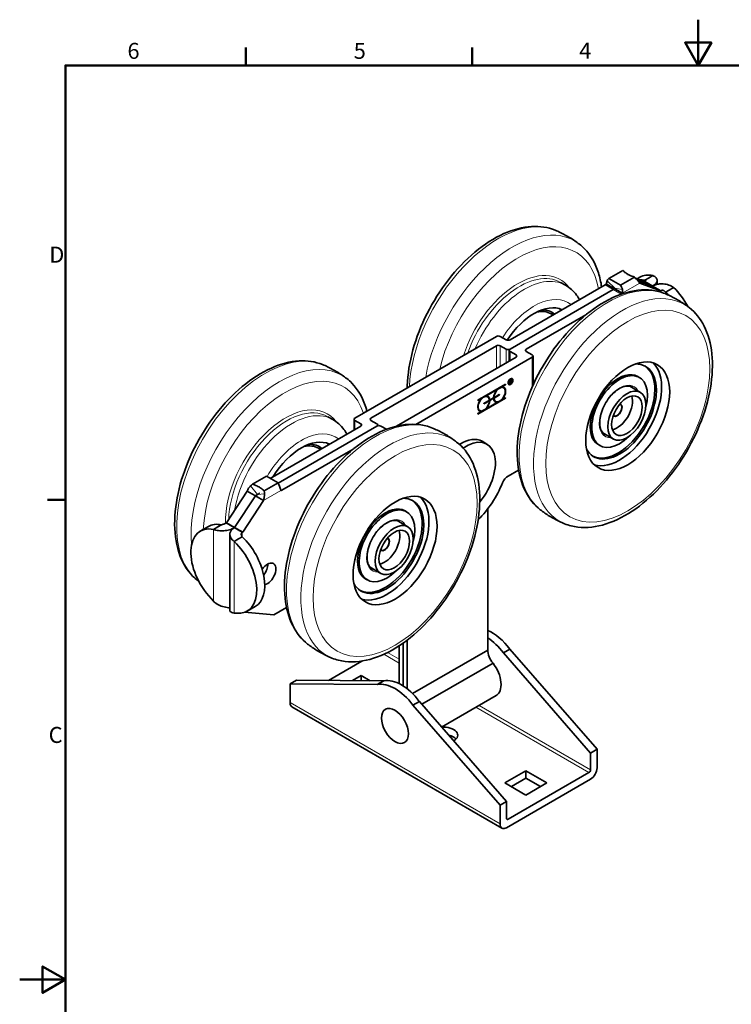
# Model space of a CAD drawing. Units: millimetres. Extents: x 0 to 297, y 0 to 420.
# Drawn here: x 0 to 156, y 205 to 420 of the extents above; entities that cross this region are included whole.
import ezdxf

# ---------------------------------------------------------------- set-up
doc = ezdxf.new("R2010")
doc.units = ezdxf.units.MM
for name, color, linetype, lineweight in [('Arêtes tangentes visibles(ISO)', 7, 'Continuous', 18), ('Arêtes visibles(ISO)', 7, 'Continuous', 35), ('Cadre_0', 7, 'Continuous', 50), ('Cadre_2', 7, 'Continuous', 50)]:
    doc.layers.add(name, color=color, linetype=linetype, lineweight=lineweight)
doc.styles.add('Cadre_1', font='arial.ttf')

# ---------------------------------------------------------------- blocks, each defined once
blk = doc.blocks.new('Cadres Cadre par défaut')
at = {"layer": 'Cadre_0'}
for p, q in [((49.5, 410), (49.5, 413.9)), ((99, 410), (99, 413.9)), ((10, 315), (6.1, 315))]:
    blk.add_line(p, q, dxfattribs=at)
at = {"layer": 'Cadre_0', "flags": 128}
for points in [[(148.5, 420), (148.5, 410), (145.61, 415), (151.39, 415), (148.5, 410)], [(10, 10), (10, 410), (287, 410), (287, 10), (10, 10)], [(0, 210), (10, 210), (5, 212.89), (5, 207.11), (10, 210)]]:
    blk.add_lwpolyline(points, dxfattribs=at)
at = {"layer": 'Cadre_2', "char_height": 3.5, "attachment_point": 7, "style": 'Cadre_1'}
for s, insert in [('6', (23.58, 410.34)), ('5', (73.1, 410.34)), ('4', (122.46, 410.4)), ('D', (6.48, 365.75)), ('C', (6.34, 260.69))]:
    blk.add_mtext(s, dxfattribs=dict(at, insert=insert))

msp = doc.modelspace()

# ---------------------------------------------------------------- linework, layer by layer
at = {"layer": 'Arêtes tangentes visibles(ISO)'}
for p, q in [((129.877, 360.949), (128.11, 361.97)), ((130.231, 361.252), (128.567, 362.902)), ((131.877, 360.159), (135.706, 362.37)), ((136.819, 362.988), (136.819, 362.792)), ((136.819, 362.792), (138.587, 361.771)), ((131.617, 359.945), (129.879, 360.948)), ((130.108, 361.18), (130.232, 361.252)), ((130.232, 361.251), (131.896, 360.98)), ((138.587, 361.771), (138.587, 361.769)), ((138.588, 361.77), (140.356, 360.75)), ((140.356, 360.75), (140.356, 360.379)), ((141.346, 360.018), (141.346, 360.375)), ((104.316, 343.699), (104.316, 348.681)), ((105.164, 348.681), (105.164, 344.189)), ((106.472, 344.944), (106.472, 347.926)), ((107.321, 347.926), (107.321, 347.924)), ((107.322, 347.435), (107.322, 345.435)), ((110.858, 347.925), (110.858, 347.435)), ((108.63, 346.19), (108.63, 346.68)), ((112.166, 339.663), (112.166, 346.19)), ((107.404, 341.196), (107.362, 341.22)), ((73.344, 330.351), (73.344, 332.351)), ((76.88, 332.351), (76.88, 332.841)), ((74.652, 331.596), (74.652, 331.106)), ((78.188, 331.106), (78.188, 331.104)), ((52.063, 316.121), (50.528, 318.02)), ((57.17, 317.027), (53.341, 314.816)), ((57.4, 317.061), (57.075, 317.249)), ((52.283, 316.248), (51.572, 315.838)), ((52.064, 316.121), (53.599, 316.247)), ((42.397, 292.765), (42.397, 308.474)), ((45.154, 309.869), (46.922, 308.849)), ((46.922, 308.849), (46.922, 308.847)), ((46.924, 308.848), (48.691, 307.827)), ((46.924, 305.86), (46.924, 290.151)), ((48.691, 307.827), (48.691, 306.881)), ((79.724, 281.189), (83.054, 279.266)), ((83.054, 280.082), (80.495, 281.56)), ((105.13, 244.067), (59.168, 270.603)), ((99.823, 269.584), (124.576, 255.294)), ((124.929, 255.906), (100.53, 269.993)), ((106.898, 245.087), (106.544, 245.291))]:
    msp.add_line(p, q, dxfattribs=at)
for centre, major_axis, start_param, end_param in [((104.619, 349.69), (13.688, 23.708), 0.0791395, 2.3021146), ((107.762, 347.875), (13.688, 23.708), 6.2040458, 8.4212534), ((109.019, 347.149), (12.694, 21.987), 5.6820605, 8.3311575), ((109.019, 347.149), (9.25, 16.021), 6.0366475, 8.2099809), ((109.373, 346.945), (9, 15.588), 0, 1.8830735), ((110.433, 346.333), (9, 15.588), 0, 1.786945), ((128.661, 335.809), (-13.688, -23.708), 3.2207322, 6.2040458), ((131.804, 333.995), (-13.688, -23.708), 3.0624531, 6.3623248), ((112.555, 345.108), (7.5, 12.99), 6.1968056, 7.7761212), ((53.708, 320.296), (13.688, 23.708), 0.0791395, 3.0624531), ((56.85, 318.481), (13.688, 23.708), 6.2040458, 8.7406266), ((58.108, 317.756), (12.694, 21.987), 5.8060094, 8.5864124), ((131.293, 334.29), (3.15, 5.456), 5.9249241, 9.7830392), ((131.081, 334.412), (3, 5.196), 6.1003566, 6.2831853), ((58.108, 317.756), (9.25, 16.021), 6.0366475, 8.6662474), ((58.461, 317.551), (9, 15.588), 0, 2.3261672), ((59.522, 316.939), (9, 15.588), 0, 2.1570316), ((77.749, 306.415), (-13.688, -23.708), 3.2207322, 6.2040458), ((61.643, 315.714), (7.5, 12.99), 6.1968056, 7.8539816), ((80.892, 304.601), (-13.688, -23.708), 3.0624531, 6.3623248), ((131.081, 334.412), (-3, -5.196), 0, 0.1828287), ((80.381, 304.896), (3.15, 5.456), 5.9249241, 9.7830392), ((80.169, 305.018), (3, 5.196), 6.1003566, 6.2831853), ((80.169, 305.018), (-3, -5.196), 0, 0.1828287)]:
    msp.add_ellipse(centre, major_axis=major_axis, ratio=0.5773503, start_param=start_param, end_param=end_param, dxfattribs=at)
for centre, major_axis in [((133.061, 333.269), (-12.694, -21.987)), ((82.149, 303.875), (12.694, 21.987))]:
    msp.add_ellipse(centre, major_axis=major_axis, ratio=0.5773503, dxfattribs=at)
at = {"layer": 'Arêtes visibles(ISO)'}
for p, q in [((131.989, 365.153), (128.954, 363.401)), ((128.11, 361.97), (107.321, 349.967)), ((118.373, 362.534), (119.433, 361.921)), ((128.34, 362.201), (129.33, 361.629)), ((128.954, 363.401), (131.509, 361.926)), ((131.509, 361.926), (134.544, 363.678)), ((136.697, 362.722), (134.775, 363.439)), ((135.708, 363.656), (135.114, 363.313)), ((138.465, 361.702), (135.329, 362.872)), ((138.466, 361.701), (135.329, 362.871)), ((140.234, 360.68), (135.706, 362.37)), ((138.465, 361.702), (136.697, 362.722)), ((137.597, 363.437), (136.819, 362.988)), ((138.587, 364.009), (137.597, 363.437)), ((139.524, 362.119), (139.524, 362.975)), ((129.877, 360.949), (107.321, 347.926)), ((129.879, 360.948), (107.322, 347.925)), ((129.33, 361.629), (130.108, 361.18)), ((130.109, 361.18), (130.887, 360.73)), ((130.887, 360.73), (131.877, 360.159)), ((138.466, 361.701), (140.234, 360.68)), ((141.346, 360.375), (142.124, 360.824)), ((142.124, 360.824), (143.113, 361.395)), ((123.903, 355.457), (110.858, 347.925)), ((116.287, 355.655), (116.73, 355.399)), ((104.316, 350.722), (73.344, 332.841)), ((106.472, 349.967), (105.164, 350.722)), ((104.316, 348.681), (76.88, 332.841)), ((106.472, 347.926), (105.164, 348.681)), ((107.146, 345.333), (107.146, 347.68)), ((108.63, 346.68), (107.322, 347.435)), ((110.858, 347.435), (112.166, 346.68)), ((108.63, 346.19), (82.43, 331.063)), ((112.166, 346.19), (86.686, 331.479)), ((112.342, 346.435), (112.342, 340.056)), ((107.213, 341.134), (107.404, 341.244)), ((107.255, 341.11), (107.213, 341.134)), ((107.213, 340.326), (107.213, 341.134)), ((107.255, 340.766), (107.213, 340.791)), ((107.213, 340.775), (107.226, 340.783)), ((107.255, 340.718), (107.213, 340.742)), ((107.255, 340.35), (107.213, 340.374)), ((107.255, 340.35), (107.213, 340.326)), ((107.404, 341.196), (107.255, 341.11)), ((107.255, 341.11), (107.255, 340.766)), ((107.255, 340.766), (107.404, 340.852)), ((107.392, 340.797), (107.255, 340.718)), ((107.255, 340.718), (107.255, 340.35)), ((107.392, 340.797), (107.35, 340.821)), ((107.571, 340.627), (107.391, 340.844)), ((107.607, 340.54), (107.392, 340.797)), ((107.44, 340.829), (107.402, 340.851)), ((107.509, 341.206), (107.438, 341.247)), ((107.44, 340.829), (107.642, 340.587)), ((107.553, 340.604), (107.571, 340.627)), ((107.642, 340.587), (107.571, 340.627)), ((107.642, 340.587), (107.607, 340.54)), ((107.749, 341.426), (107.678, 341.467)), ((135.244, 341.948), (135.597, 341.744)), ((100.286, 336.767), (106.309, 340.244)), ((104.503, 339.186), (101.951, 337.713)), ((104.574, 339.146), (102.022, 337.672)), ((104.574, 339.146), (104.503, 339.186)), ((105.428, 339.72), (106.239, 340.188)), ((105.499, 339.68), (105.428, 339.72)), ((106.309, 340.147), (105.499, 339.68)), ((105.907, 339.499), (105.836, 339.54)), ((106.239, 340.188), (106.239, 340.204)), ((106.309, 340.147), (106.239, 340.188)), ((106.309, 340.244), (106.309, 340.147)), ((107.059, 340.23), (106.988, 340.271)), ((135.834, 338.481), (133.513, 339.821)), ((100.286, 333.812), (106.239, 337.249)), ((106.309, 337.208), (100.286, 333.731)), ((100.286, 336.752), (101.026, 337.179)), ((101.097, 337.138), (100.286, 336.67)), ((100.286, 336.67), (100.286, 336.767)), ((101.097, 337.138), (101.026, 337.179)), ((101.559, 336.032), (102.789, 336.742)), ((102.719, 336.686), (101.559, 336.017)), ((102.789, 336.645), (101.559, 335.935)), ((101.559, 335.935), (101.559, 336.032)), ((102.022, 337.672), (101.951, 337.713)), ((102.022, 334.83), (104.574, 336.303)), ((102.43, 337.491), (102.359, 337.532)), ((102.789, 336.645), (102.719, 336.686)), ((103.652, 337.225), (102.803, 336.735)), ((102.873, 336.791), (102.803, 336.832)), ((102.873, 336.694), (102.803, 336.735)), ((102.873, 336.791), (103.722, 337.281)), ((103.722, 337.184), (102.873, 336.694)), ((103.722, 337.184), (103.652, 337.225)), ((104.966, 337.984), (103.736, 337.274)), ((103.806, 337.33), (103.736, 337.371)), ((103.806, 337.233), (103.736, 337.274)), ((103.806, 337.33), (105.037, 338.04)), ((105.037, 337.943), (103.806, 337.233)), ((104.166, 336.484), (104.095, 336.525)), ((104.574, 336.303), (104.503, 336.344)), ((104.966, 337.999), (104.966, 337.984)), ((105.037, 337.943), (104.966, 337.984)), ((105.037, 338.04), (105.037, 337.943)), ((105.499, 336.837), (105.433, 336.875)), ((105.499, 336.837), (106.309, 337.305)), ((106.239, 337.249), (106.239, 337.264)), ((106.309, 337.208), (106.239, 337.249)), ((106.309, 337.305), (106.309, 337.208)), ((100.286, 333.828), (101.097, 334.296)), ((100.689, 334.476), (100.618, 334.517)), ((101.097, 334.296), (101.026, 334.336)), ((102.022, 334.83), (101.956, 334.868)), ((67.461, 333.14), (68.522, 332.527)), ((73.169, 332.596), (73.169, 330.249)), ((74.652, 331.596), (73.344, 332.351)), ((78.188, 331.596), (76.88, 332.351)), ((100.286, 333.731), (100.286, 333.828)), ((54.818, 319.655), (74.652, 331.106)), ((56.57, 318.625), (78.188, 331.106)), ((56.571, 318.624), (78.189, 331.105)), ((78.364, 331.175), (78.364, 331.351)), ((80.272, 330.393), (79.038, 331.105)), ((129.934, 328.261), (127.613, 329.602)), ((101.18, 327.775), (102.241, 327.162)), ((57.4, 317.061), (72.991, 326.063)), ((65.375, 326.261), (65.818, 326.006)), ((126.636, 327.039), (126.989, 326.835)), ((106.878, 320.153), (109.183, 321.483)), ((50.966, 318.374), (54.001, 320.126)), ((54.001, 320.126), (56.556, 318.651)), ((45.276, 309.941), (49.804, 316.858)), ((50.794, 316.287), (49.804, 316.858)), ((56.556, 318.651), (53.521, 316.899)), ((47.044, 308.92), (51.572, 315.838)), ((47.046, 308.919), (51.573, 315.837)), ((48.813, 307.899), (53.341, 314.816)), ((51.572, 315.838), (50.794, 316.287)), ((52.351, 315.388), (51.573, 315.837)), ((53.341, 314.816), (52.351, 315.388)), ((84.332, 312.555), (84.685, 312.35)), ((102.443, 282.115), (102.443, 313.026)), ((84.922, 309.087), (82.601, 310.427)), ((41.286, 309.141), (39.518, 308.12)), ((42.397, 308.474), (43.387, 309.045)), ((43.387, 309.045), (44.164, 309.494)), ((47.044, 308.92), (45.276, 309.941)), ((47.046, 308.919), (48.813, 307.899)), ((45.986, 290.791), (45.986, 307.439)), ((47.913, 306.432), (46.924, 305.86)), ((48.691, 306.881), (47.913, 306.432)), ((79.022, 298.868), (76.701, 300.208)), ((75.724, 297.645), (76.077, 297.441)), ((42.397, 292.765), (41.88, 293.408)), ((49.802, 290.636), (51.57, 291.656)), ((58.405, 291.391), (55.633, 289.791)), ((46.924, 290.151), (47.441, 290.197)), ((55.633, 289.791), (49.204, 290.365)), ((83.054, 274.754), (83.054, 283.043)), ((83.903, 283.622), (83.903, 274.276)), ((83.917, 274.267), (83.917, 283.632)), ((84.765, 284.255), (84.765, 273.668)), ((107.26, 282.31), (105.845, 281.493)), ((126.343, 260.397), (107.26, 282.31)), ((85.97, 272.605), (102.443, 282.115)), ((105.845, 281.493), (124.929, 259.58)), ((67.576, 275.457), (74.912, 279.692)), ((88.02, 270.236), (103.596, 279.229)), ((72.821, 275.423), (74.725, 276.522)), ((74.725, 276.522), (76.671, 275.398)), ((74.725, 276.522), (74.725, 275.411)), ((60.582, 275.502), (59.168, 274.685)), ((59.168, 270.603), (59.168, 274.685)), ((59.168, 274.685), (78.252, 274.563)), ((79.666, 275.379), (60.582, 275.502)), ((79.666, 275.379), (78.252, 274.563)), ((92.347, 265.268), (104.244, 272.137)), ((105.544, 243.151), (59.582, 269.687)), ((87.461, 270.879), (86.046, 270.062)), ((86.046, 270.062), (105.13, 248.149)), ((106.544, 248.966), (87.461, 270.879)), ((126.343, 260.397), (124.929, 259.58)), ((124.929, 259.58), (124.929, 255.906)), ((126.343, 256.314), (126.343, 260.397)), ((106.191, 253.048), (110.787, 255.702)), ((124.576, 255.294), (106.898, 245.087)), ((110.787, 255.702), (115.383, 253.048)), ((110.787, 255.702), (110.787, 254.069)), ((110.787, 250.395), (106.191, 253.048)), ((124.929, 253.865), (106.544, 243.25)), ((110.787, 254.069), (107.605, 252.232)), ((113.969, 252.232), (110.787, 254.069)), ((115.383, 253.048), (110.787, 250.395)), ((106.544, 248.966), (105.13, 248.149)), ((105.13, 248.149), (105.13, 244.067)), ((106.544, 245.291), (106.544, 248.966))]:
    msp.add_line(p, q, dxfattribs=at)
for centre, major_axis, start_param, end_param in [((140.708, 354.995), (-5, 8.66), 5.8024798, 6.2831853), ((128.11, 362.378), (0.25, 0.433), 3.9269908, 4.6361748), ((130.232, 361.251), (-1.25, 2.166), 0.0218318, 0.4407599), ((130.232, 361.251), (-1.25, 2.166), 4.2716291, 4.6905572), ((138.94, 353.975), (-5, 8.66), 5.8024798, 5.9771815), ((136.697, 354.557), (-5, -8.66), 3.9097333, 3.9269908), ((129.877, 361.357), (-0.25, -0.433), 0.7853982, 1.4945822), ((129.879, 361.356), (0.25, 0.433), 3.9269908, 4.6361748), ((131.647, 360.336), (-0.25, -0.433), 1.0039501, 1.4945822), ((138.465, 353.537), (-5, -8.66), 3.9097333, 3.9269908), ((138.466, 353.536), (-5, -8.66), 3.9097333, 3.9269908), ((140.234, 352.515), (-5, -8.66), 3.9097333, 3.9269908), ((139.224, 353.811), (-5, 8.66), 5.0986659, 5.1930945), ((140.992, 354.831), (-5, 8.66), 4.6525068, 5.1930945), ((112.555, 345.108), (6.5, 11.258), 0.0513393, 1.4780103), ((110.787, 346.129), (5.5, 9.526), 0, 0.473951), ((110.787, 346.129), (5.696, 9.866), 6.1765223, 6.6213259), ((110.433, 346.333), (5.696, 9.866), 6.1213344, 6.2521451), ((110.787, 346.129), (6.5, 11.258), 6.0803356, 6.1467806), ((104.74, 350.477), (-0.6, 0), 3.9269908, 5.4977871), ((106.896, 350.212), (-0.6, 0), 0.7853982, 2.3561945), ((104.74, 348.436), (0.6, 0), 0.7853982, 2.3561945), ((106.896, 348.171), (0.6, 0), 3.9269908, 5.4977871), ((107.746, 347.68), (-0.6, 0), 5.4977871, 7.0685835), ((111.282, 347.68), (-0.6, 0), 5.4977871, 7.0685835), ((108.206, 346.435), (0.6, 0), 5.4977871, 7.0685835), ((111.742, 346.435), (0.6, 0), 5.4977871, 7.0685835), ((131.293, 334.29), (-5.696, -9.866), 5.9450447, 9.7629186), ((131.293, 334.29), (6.5, 11.258), 3.2779973, 6.1467806), ((130.94, 334.494), (4.304, 7.455), 0, 3.1415927), ((130.94, 334.494), (5.696, 9.866), 3.1726329, 6.2521451), ((107.333, 340.869), (-0.345, -0.598), 5.9408816, 6.2831853), ((107.404, 341.024), (0.135, 0.234), 4.1190491, 7.0685835), ((107.404, 341.024), (0.105, 0.182), 3.9269908, 7.0685835), ((107.333, 341.065), (0.105, 0.182), 0, 0.1435955), ((107.333, 341.065), (0.135, 0.234), 5.5939459, 6.017902), ((107.333, 340.869), (0.345, 0.598), 0, 0.3423037), ((107.333, 340.869), (0.375, 0.649), 5.7622397, 6.1887263), ((131.293, 334.29), (4.304, 7.455), 5.1587961, 10.5491672), ((105.037, 337.991), (0.93, 1.61), 1.144797, 2.3242433), ((105.037, 337.991), (-0.87, -1.507), 5.5319199, 11.7468397), ((104.966, 338.032), (0.87, 1.507), 0, 1.1135991), ((105.037, 337.991), (0.93, 1.61), 4.2863897, 6.7091846), ((104.966, 338.032), (0.93, 1.61), 5.2648496, 6.2451474), ((107.333, 340.869), (-0.375, -0.649), 0.094459, 0.5209456), ((101.559, 335.984), (-0.93, -1.61), 4.2863897, 6.7091846), ((101.559, 335.984), (0.87, 1.507), 5.5319199, 11.7468397), ((101.489, 336.025), (0.87, 1.507), 0, 1.1135991), ((101.559, 335.984), (0.93, 1.61), 5.5297384, 6.7091846), ((101.559, 335.984), (-0.93, -1.61), 1.144797, 2.3242433), ((101.489, 336.025), (0.93, 1.61), 5.5297384, 6.2451474), ((101.489, 336.025), (-0.93, -1.61), 2.123257, 2.3242433), ((105.037, 337.991), (-0.93, -1.61), 5.5297384, 6.7091846), ((104.966, 338.032), (-0.87, -1.507), 5.3075005, 5.4636544), ((104.966, 338.032), (-0.87, -1.507), 5.5319199, 6.2831853), ((104.966, 338.032), (-0.93, -1.61), 0.0380379, 0.4259993), ((130.763, 334.596), (-2.375, -4.114), 0.4629547, 2.6786379), ((101.489, 336.025), (-0.87, -1.507), 5.3075005, 6.2831853), ((101.489, 336.025), (-0.93, -1.61), 0.0380379, 0.4259993), ((130.763, 334.596), (0.75, 1.299), 2.9588908, 6.4658872), ((130.727, 334.616), (0.75, 1.299), 3.1651651, 6.2596129), ((73.769, 332.596), (-0.6, 0), 5.4977871, 7.0685835), ((77.304, 332.596), (-0.6, 0), 5.4977871, 7.0685835), ((74.228, 331.351), (0.6, 0), 5.4977871, 7.0685835), ((77.764, 331.351), (0.6, 0), 5.4977871, 7.0685835), ((78.614, 330.86), (0.6, 0), 0.7853982, 2.3561945), ((61.643, 315.714), (6.5, 11.258), 0.0513393, 1.519457), ((96.68, 319.98), (4.5, 7.794), 0, 0.851342), ((97.741, 319.368), (4.5, 7.794), 4.407497, 7.1772238), ((59.875, 316.735), (5.5, 9.526), 0, 0.473951), ((59.875, 316.735), (5.696, 9.866), 6.1765223, 6.6213259), ((59.522, 316.939), (5.696, 9.866), 6.1213344, 6.2521451), ((59.875, 316.735), (6.5, 11.258), 6.0803356, 6.1467806), ((106.878, 318.52), (1, 1.732), 0.7853982, 1.7982875), ((55.278, 317.977), (-1.25, 2.166), 4.2716291, 4.6905572), ((57.4, 317.47), (-0.25, -0.433), 0.0762142, 0.7853982), ((96.68, 319.98), (-7.5, -12.99), 1.1368574, 1.7982875), ((80.381, 304.896), (-5.696, -9.866), 5.9450447, 9.7629186), ((80.028, 305.1), (5.696, 9.866), 3.1726329, 6.2521451), ((80.381, 304.896), (6.5, 11.258), 3.2779973, 6.1467806), ((80.028, 305.1), (4.304, 7.455), 0, 3.1415927), ((80.381, 304.896), (4.304, 7.455), 5.1587961, 10.5491672), ((44.518, 299.46), (-5, 8.66), 5.8024798, 8.257014), ((46.286, 300.481), (-5, 8.66), 5.8024798, 6.2831853), ((45.276, 301.776), (5, 8.66), 0.7853982, 0.8026557), ((47.044, 300.755), (5, 8.66), 0.7853982, 0.8026557), ((47.046, 300.754), (5, 8.66), 0.7853982, 0.8026557), ((79.851, 305.202), (-2.375, -4.114), 0.4629547, 2.6786379), ((44.802, 299.296), (5, -8.66), 5.8801529, 8.3346871), ((48.813, 299.734), (5, 8.66), 0.7853982, 0.8026557), ((46.57, 300.317), (5, -8.66), 0, 2.0515018), ((79.851, 305.202), (0.75, 1.299), 2.9588908, 6.4658872), ((79.816, 305.222), (0.75, 1.299), 3.1651651, 6.2596129), ((54.218, 298.772), (1.3, 2.252), 3.6064502, 7.7416046), ((52.449, 299.793), (-1.3, -2.252), 1.3249194, 2.3932102), ((52.451, 299.793), (1.3, 2.252), 4.4658869, 5.5355449), ((103.362, 277.747), (-5, 8.66), 4.9140347, 5.6281561), ((101.948, 276.931), (5, -8.66), 1.7724421, 2.2861372), ((104.564, 280.85), (-1.5, 2.598), 0.7686853, 1.8823367), ((101.595, 276.727), (2.65, -4.59), 0, 1.7927387), ((83.563, 266.316), (-5, 8.66), 4.9140347, 6.0815395), ((82.149, 265.5), (-5, 8.66), 4.9140347, 6.0815395), ((60.582, 271.419), (-1, -1.732), 5.4977871, 6.2831853), ((92.756, 263.458), (3.1, 0), 5.5213504, 7.9767877), ((92.756, 261.826), (-3.1, 0), 3.6153106, 4.3358671), ((124.576, 255.702), (0.25, 0.433), 3.9269908, 5.4977871), ((124.929, 255.498), (-1, -1.732), 0.7853982, 2.3561945), ((106.544, 244.883), (-1, -1.732), 5.4977871, 7.0685835), ((106.898, 245.496), (-0.25, -0.433), 5.4977871, 7.0685835)]:
    msp.add_ellipse(centre, major_axis=major_axis, ratio=0.5773503, start_param=start_param, end_param=end_param, dxfattribs=at)
for centre, major_axis in [((133.061, 333.269), (-6.5, -11.258)), ((107.404, 340.828), (0.375, 0.649)), ((107.404, 340.828), (-0.345, -0.598)), ((132.884, 333.371), (-2.95, -5.11)), ((132.884, 333.371), (-2.375, -4.114)), ((82.149, 303.875), (6.5, 11.258)), ((81.972, 303.977), (2.95, 5.11)), ((81.972, 303.977), (2.375, 4.114)), ((82.135, 265.508), (2.1, -3.637))]:
    msp.add_ellipse(centre, major_axis=major_axis, ratio=0.5773503, dxfattribs=at)
for points, knots in [([(117.183, 373.949), (115.597, 374.595), (113.845, 374.856), (110.063, 374.641), (108.019, 374.098), (103.827, 372.228), (101.676, 370.85), (97.562, 367.424), (95.599, 365.374), (92.058, 360.826), (90.479, 358.333), (87.847, 353.141), (86.794, 350.444), (85.319, 345.091), (84.899, 342.436), (84.829, 339.776), (84.827, 339.622), (84.825, 339.47)], [2.0727012, 2.0727012, 2.0727012, 2.0727012, 2.3553952, 2.3553952, 2.6657866, 2.6657866, 2.996472, 2.996472, 3.3284126, 3.3284126, 3.6583957, 3.6583957, 3.9879603, 3.9879603, 4.3189661, 4.3189661, 4.3392885, 4.3392885, 4.3392885, 4.3392885]), ([(122.49, 370.885), (122.168, 371.134), (121.838, 371.376), (121.165, 371.843), (120.821, 372.067), (120.12, 372.498), (119.764, 372.703), (119.041, 373.095), (118.674, 373.28), (117.934, 373.63), (117.559, 373.795), (117.183, 373.949)], [1.91442214, 1.91442214, 1.91442214, 1.91442214, 1.94607795, 1.94607795, 1.97773376, 1.97773376, 2.00938957, 2.00938957, 2.04104538, 2.04104538, 2.07270119, 2.07270119, 2.07270119, 2.07270119]), ([(127.345, 361.528), (127.195, 362.611), (126.965, 363.648), (126.001, 366.669), (124.985, 368.467), (123.262, 370.24), (122.886, 370.577), (122.49, 370.885)], [7.63828215, 7.63828215, 7.63828215, 7.63828215, 7.79298712, 7.79298712, 8.11469521, 8.11469521, 8.19760744, 8.19760744, 8.19760744, 8.19760744]), ([(133.061, 364.296), (132.964, 364.352), (132.875, 364.409), (132.671, 364.554), (132.563, 364.642), (132.316, 364.853), (132.165, 364.992), (131.989, 365.153)], [-0.22027877, -0.22027877, -0.22027877, -0.22027877, -0.16846406, -0.16846406, -0.09885835, -0.09885835, -0.00000259, -0.00000259, -0.00000259, -0.00000259]), ([(134.544, 363.678), (134.32, 363.76), (134.149, 363.822), (133.802, 363.952), (133.629, 364.02), (133.342, 364.147), (133.221, 364.206), (133.09, 364.279), (133.075, 364.288), (133.061, 364.296)], [-0.44950792, -0.44950792, -0.44950792, -0.44950792, -0.36480272, -0.36480272, -0.28895976, -0.28895976, -0.22798989, -0.22798989, -0.22027877, -0.22027877, -0.22027877, -0.22027877]), ([(122.538, 358.753), (122.34, 359.1), (122.119, 359.435), (121.216, 360.624), (120.384, 361.372), (119.433, 361.921)], [7.9521202, 7.9521202, 7.9521202, 7.9521202, 8.03898381, 8.03898381, 8.27674697, 8.27674697, 8.27674697, 8.27674697]), ([(128.567, 362.902), (128.532, 362.809), (128.497, 362.702), (128.404, 362.401), (128.358, 362.253), (128.34, 362.201)], [0, 0, 0, 0, 0.04416805, 0.04416805, 0.11325906, 0.11325906, 0.11325906, 0.11325906]), ([(134.982, 363.233), (135.14, 363.083), (135.28, 362.932), (135.523, 362.64), (135.624, 362.499), (135.706, 362.37)], [0, 0, 0, 0, 0.07368998, 0.07368998, 0.14737995, 0.14737995, 0.14737995, 0.14737995]), ([(136.819, 362.988), (136.855, 363.001), (136.887, 363.009), (136.968, 363.021), (137.003, 363.014), (137.029, 362.981), (137.026, 362.957), (136.988, 362.907), (136.964, 362.885), (136.902, 362.839), (136.864, 362.815), (136.819, 362.792)], [0, 0, 0, 0, 0.01954796, 0.01954796, 0.05590439, 0.05590439, 0.08834019, 0.08834019, 0.10987478, 0.10987478, 0.13100885, 0.13100885, 0.13100885, 0.13100885]), ([(138.587, 361.771), (138.88, 361.937), (139.113, 362.128), (139.434, 362.536), (139.519, 362.749), (139.528, 363.167), (139.452, 363.368), (139.219, 363.641), (139.118, 363.727), (138.878, 363.883), (138.74, 363.952), (138.587, 364.009)], [0, 0, 0, 0, 0.12437476, 0.12437476, 0.24897624, 0.24897624, 0.37422491, 0.37422491, 0.44039784, 0.44039784, 0.5065547, 0.5065547, 0.5065547, 0.5065547]), ([(143.113, 361.395), (142.965, 361.512), (142.801, 361.617), (142.277, 361.899), (141.885, 362.037), (141.062, 362.207), (140.64, 362.238), (139.921, 362.198), (139.622, 362.15), (139.066, 361.999), (138.811, 361.897), (138.588, 361.77)], [0, 0, 0, 0, 0.06412789, 0.06412789, 0.19149976, 0.19149976, 0.31755415, 0.31755415, 0.41231057, 0.41231057, 0.5071168, 0.5071168, 0.5071168, 0.5071168]), ([(113.934, 312.8), (112.581, 313.85), (111.479, 315.237), (109.774, 318.62), (109.222, 320.661), (108.746, 325.227), (108.864, 327.778), (109.773, 333.054), (110.568, 335.779), (112.736, 341.119), (114.106, 343.733), (117.286, 348.608), (119.095, 350.869), (122.993, 354.823), (125.082, 356.514), (129.368, 359.14), (131.564, 360.074), (135.817, 361.002), (137.883, 361.021), (140.279, 360.415), (140.759, 360.258), (141.224, 360.068)], [2.7465075, 2.7465075, 2.7465075, 2.7465075, 3.0292015, 3.0292015, 3.3395929, 3.3395929, 3.6702783, 3.6702783, 4.0022189, 4.0022189, 4.332202, 4.332202, 4.6617666, 4.6617666, 4.9927724, 4.9927724, 5.3252008, 5.3252008, 5.6469089, 5.6469089, 5.7298211, 5.7298211, 5.7298211, 5.7298211]), ([(130.108, 361.18), (130.136, 361.197), (130.176, 361.22), (130.209, 361.239), (130.218, 361.244), (130.226, 361.249), (130.228, 361.25), (130.23, 361.251), (130.23, 361.251), (130.231, 361.252), (130.231, 361.252), (130.231, 361.252)], [0, 0, 0, 0, 0.01196863, 0.01196863, 0.014544651, 0.014544651, 0.015136198, 0.015136198, 0.015260381, 0.015260381, 0.015305716, 0.015305716, 0.015305716, 0.015305716]), ([(130.232, 361.251), (130.232, 361.251), (130.232, 361.251), (130.232, 361.251), (130.232, 361.251), (130.232, 361.251), (130.232, 361.251), (130.232, 361.251), (130.232, 361.251), (130.231, 361.25), (130.231, 361.25), (130.229, 361.249), (130.227, 361.248), (130.22, 361.244), (130.21, 361.238), (130.177, 361.219), (130.137, 361.196), (130.109, 361.18)], [0, 0, 0, 0, 0.000011536, 0.000011536, 0.000025431, 0.000025431, 0.000049261, 0.000049261, 0.000131174, 0.000131174, 0.000249488, 0.000249488, 0.000815765, 0.000815765, 0.003468065, 0.003468065, 0.01549272, 0.01549272, 0.01549272, 0.01549272]), ([(131.877, 360.159), (131.895, 360.211), (131.945, 360.357), (131.949, 360.708), (131.931, 360.847), (131.896, 360.98)], [0, 0, 0, 0, 0.01721165, 0.01721165, 0.028214603, 0.028214603, 0.028214603, 0.028214603]), ([(140.356, 360.75), (140.415, 360.781), (140.483, 360.799), (140.636, 360.811), (140.719, 360.803), (140.893, 360.756), (140.982, 360.715), (141.118, 360.624), (141.169, 360.582), (141.264, 360.486), (141.307, 360.433), (141.346, 360.375)], [0, 0, 0, 0, 0.02506988, 0.02506988, 0.05152592, 0.05152592, 0.08092259, 0.08092259, 0.10055999, 0.10055999, 0.12122472, 0.12122472, 0.12122472, 0.12122472]), ([(141.224, 360.068), (141.601, 359.915), (141.975, 359.75), (142.716, 359.4), (143.083, 359.214), (143.806, 358.823), (144.162, 358.617), (144.862, 358.187), (145.206, 357.962), (145.88, 357.496), (146.21, 357.254), (146.531, 357.004)], [5.72982112, 5.72982112, 5.72982112, 5.72982112, 5.76147693, 5.76147693, 5.79313274, 5.79313274, 5.82478855, 5.82478855, 5.85644436, 5.85644436, 5.88810017, 5.88810017, 5.88810017, 5.88810017]), ([(146.531, 357.004), (147.884, 355.954), (148.986, 354.567), (150.691, 351.184), (151.243, 349.143), (151.719, 344.577), (151.601, 342.026), (150.691, 336.75), (149.897, 334.025), (147.729, 328.685), (146.359, 326.071), (143.179, 321.196), (141.37, 318.935), (137.472, 314.981), (135.382, 313.29), (131.097, 310.664), (128.901, 309.73), (124.648, 308.802), (122.582, 308.783), (120.185, 309.389), (119.706, 309.546), (119.241, 309.736)], [5.8881002, 5.8881002, 5.8881002, 5.8881002, 6.1707942, 6.1707942, 6.4811856, 6.4811856, 6.811871, 6.811871, 7.1438116, 7.1438116, 7.4737947, 7.4737947, 7.8033593, 7.8033593, 8.1343651, 8.1343651, 8.4667935, 8.4667935, 8.7885015, 8.7885015, 8.8714138, 8.8714138, 8.8714138, 8.8714138]), ([(66.271, 344.555), (64.685, 345.201), (62.933, 345.462), (59.151, 345.247), (57.107, 344.705), (52.915, 342.834), (50.765, 341.456), (46.65, 338.03), (44.687, 335.98), (41.147, 331.432), (39.568, 328.939), (36.936, 323.747), (35.883, 321.051), (34.407, 315.698), (33.988, 313.042), (33.856, 308.018), (34.145, 305.649), (35.468, 301.502), (36.485, 299.704), (38.208, 297.931), (38.584, 297.594), (38.98, 297.286)], [2.1475196, 2.1475196, 2.1475196, 2.1475196, 2.4302136, 2.4302136, 2.740605, 2.740605, 3.0712904, 3.0712904, 3.403231, 3.403231, 3.7332141, 3.7332141, 4.0627787, 4.0627787, 4.3937845, 4.3937845, 4.7262129, 4.7262129, 5.047921, 5.047921, 5.1308332, 5.1308332, 5.1308332, 5.1308332]), ([(71.578, 341.491), (71.256, 341.74), (70.927, 341.982), (70.253, 342.449), (69.909, 342.673), (69.209, 343.104), (68.852, 343.31), (68.129, 343.701), (67.763, 343.887), (67.022, 344.237), (66.648, 344.401), (66.271, 344.555)], [1.98924054, 1.98924054, 1.98924054, 1.98924054, 2.02089635, 2.02089635, 2.05255216, 2.05255216, 2.08420797, 2.08420797, 2.11586378, 2.11586378, 2.14751959, 2.14751959, 2.14751959, 2.14751959]), ([(75.992, 334.37), (75.915, 334.663), (75.831, 334.951), (75.09, 337.275), (74.073, 339.073), (72.35, 340.846), (71.975, 341.183), (71.578, 341.491)], [7.82301813, 7.82301813, 7.82301813, 7.82301813, 7.86780552, 7.86780552, 8.18951361, 8.18951361, 8.27242584, 8.27242584, 8.27242584, 8.27242584]), ([(134.081, 339.608), (133.76, 339.793), (133.38, 339.881), (132.556, 339.841), (132.121, 339.729), (131.238, 339.326), (130.79, 339.042), (129.918, 338.327), (129.493, 337.895), (128.71, 336.926), (128.353, 336.388), (127.743, 335.262), (127.492, 334.674), (127.121, 333.51), (127.001, 332.934), (126.903, 331.859), (126.924, 331.358), (127.097, 330.482), (127.249, 330.107), (127.626, 329.554), (127.837, 329.357), (128.081, 329.216)], [0.4742247, 0.4742247, 0.4742247, 0.4742247, 0.830668, 0.830668, 1.154999, 1.154999, 1.4668722, 1.4668722, 1.7791044, 1.7791044, 2.092733, 2.092733, 2.4067729, 2.4067729, 2.7200506, 2.7200506, 3.0318346, 3.0318346, 3.3450483, 3.3450483, 3.6158173, 3.6158173, 3.6158173, 3.6158173]), ([(71.626, 329.359), (71.428, 329.706), (71.208, 330.041), (70.304, 331.23), (69.473, 331.978), (68.522, 332.527)], [8.0269386, 8.0269386, 8.0269386, 8.0269386, 8.11380222, 8.11380222, 8.35156537, 8.35156537, 8.35156537, 8.35156537]), ([(63.022, 283.406), (61.669, 284.456), (60.567, 285.843), (58.862, 289.226), (58.31, 291.267), (57.834, 295.833), (57.952, 298.384), (58.862, 303.66), (59.656, 306.385), (61.824, 311.725), (63.194, 314.339), (66.374, 319.214), (68.183, 321.475), (72.081, 325.429), (74.171, 327.12), (78.456, 329.747), (80.652, 330.68), (84.905, 331.608), (86.971, 331.627), (89.368, 331.021), (89.847, 330.864), (90.312, 330.674)], [4.3983368, 4.3983368, 4.3983368, 4.3983368, 4.6810308, 4.6810308, 4.9914222, 4.9914222, 5.3221076, 5.3221076, 5.6540481, 5.6540481, 5.9840313, 5.9840313, 6.3135959, 6.3135959, 6.6446017, 6.6446017, 6.97703, 6.97703, 7.2987381, 7.2987381, 7.3816504, 7.3816504, 7.3816504, 7.3816504]), ([(90.312, 330.674), (90.689, 330.521), (91.064, 330.356), (91.804, 330.006), (92.171, 329.82), (92.894, 329.429), (93.25, 329.223), (93.951, 328.793), (94.295, 328.568), (94.968, 328.102), (95.298, 327.86), (95.619, 327.61)], [1.09846506, 1.09846506, 1.09846506, 1.09846506, 1.13012087, 1.13012087, 1.16177668, 1.16177668, 1.19343249, 1.19343249, 1.2250883, 1.2250883, 1.25674411, 1.25674411, 1.25674411, 1.25674411]), ([(95.619, 327.61), (96.972, 326.56), (98.074, 325.173), (99.779, 321.79), (100.331, 319.749), (100.808, 315.183), (100.689, 312.632), (99.78, 307.356), (98.985, 304.631), (96.817, 299.291), (95.447, 296.677), (92.267, 291.802), (90.458, 289.541), (86.56, 285.587), (84.471, 283.896), (80.186, 281.27), (77.989, 280.336), (73.736, 279.408), (71.67, 279.389), (69.274, 279.995), (68.794, 280.152), (68.329, 280.342)], [1.2567441, 1.2567441, 1.2567441, 1.2567441, 1.5394381, 1.5394381, 1.8498295, 1.8498295, 2.1805149, 2.1805149, 2.5124555, 2.5124555, 2.8424386, 2.8424386, 3.1720032, 3.1720032, 3.503009, 3.503009, 3.8354374, 3.8354374, 4.1571455, 4.1571455, 4.2400577, 4.2400577, 4.2400577, 4.2400577]), ([(49.804, 316.858), (49.886, 317.082), (49.987, 317.294), (50.23, 317.685), (50.37, 317.863), (50.528, 318.02)], [0, 0, 0, 0, 0.07368998, 0.07368998, 0.14737995, 0.14737995, 0.14737995, 0.14737995]), ([(52.451, 317.756), (52.354, 317.811), (52.254, 317.863), (52.004, 317.98), (51.852, 318.043), (51.485, 318.186), (51.245, 318.273), (50.966, 318.374)], [-0.22027877, -0.22027877, -0.22027877, -0.22027877, -0.16846406, -0.16846406, -0.09885835, -0.09885835, -0.00000259, -0.00000259, -0.00000259, -0.00000259]), ([(53.521, 316.899), (53.379, 317.029), (53.272, 317.128), (53.045, 317.328), (52.929, 317.427), (52.708, 317.593), (52.606, 317.663), (52.479, 317.739), (52.465, 317.747), (52.451, 317.756)], [-0.44950792, -0.44950792, -0.44950792, -0.44950792, -0.36480272, -0.36480272, -0.28895976, -0.28895976, -0.22798989, -0.22798989, -0.22027877, -0.22027877, -0.22027877, -0.22027877]), ([(57.17, 317.027), (57.152, 317.058), (57.106, 317.149), (57.013, 317.444), (56.978, 317.572), (56.943, 317.706)], [0, 0, 0, 0, 0.01721165, 0.01721165, 0.028214603, 0.028214603, 0.028214603, 0.028214603]), ([(52.063, 316.121), (51.981, 316.074), (51.899, 316.027), (51.735, 315.932), (51.654, 315.885), (51.572, 315.838)], [0, 0, 0, 0, 0.034753139, 0.034753139, 0.069506279, 0.069506279, 0.069506279, 0.069506279]), ([(51.573, 315.837), (51.655, 315.884), (51.737, 315.931), (51.901, 316.026), (51.982, 316.073), (52.064, 316.121)], [0, 0, 0, 0, 0.034753139, 0.034753139, 0.069506279, 0.069506279, 0.069506279, 0.069506279]), ([(52.257, 316.232), (52.288, 316.25), (52.318, 316.271), (52.369, 316.314), (52.391, 316.335), (52.42, 316.37), (52.429, 316.383), (52.441, 316.401), (52.444, 316.407), (52.449, 316.416), (52.451, 316.419), (52.454, 316.426), (52.456, 316.43), (52.457, 316.435), (52.458, 316.436), (52.458, 316.437), (52.458, 316.437), (52.458, 316.437)], [0, 0, 0, 0, 0.011415355, 0.011415355, 0.020362022, 0.020362022, 0.025048443, 0.025048443, 0.027293534, 0.027293534, 0.028635458, 0.028635458, 0.030712089, 0.030712089, 0.032507574, 0.032507574, 0.03329445, 0.03329445, 0.03329445, 0.03329445]), ([(53.599, 316.247), (53.593, 316.002), (53.57, 315.757), (53.485, 315.275), (53.423, 315.04), (53.341, 314.816)], [0, 0, 0, 0, 0.07368998, 0.07368998, 0.14737995, 0.14737995, 0.14737995, 0.14737995]), ([(119.241, 309.736), (118.864, 309.889), (118.49, 310.054), (117.749, 310.404), (117.382, 310.59), (116.659, 310.981), (116.303, 311.187), (115.602, 311.617), (115.258, 311.842), (114.585, 312.308), (114.255, 312.55), (113.934, 312.8)], [2.58822847, 2.58822847, 2.58822847, 2.58822847, 2.61988428, 2.61988428, 2.65154009, 2.65154009, 2.6831959, 2.6831959, 2.71485171, 2.71485171, 2.74650752, 2.74650752, 2.74650752, 2.74650752]), ([(83.169, 310.214), (82.848, 310.4), (82.469, 310.487), (81.644, 310.447), (81.209, 310.335), (80.326, 309.932), (79.879, 309.648), (79.007, 308.933), (78.582, 308.502), (77.799, 307.533), (77.441, 306.995), (76.831, 305.868), (76.58, 305.28), (76.209, 304.116), (76.089, 303.54), (75.992, 302.465), (76.013, 301.964), (76.185, 301.088), (76.337, 300.713), (76.714, 300.161), (76.926, 299.963), (77.169, 299.822)], [5.1055807, 5.1055807, 5.1055807, 5.1055807, 5.4620241, 5.4620241, 5.786355, 5.786355, 6.0982282, 6.0982282, 6.4104604, 6.4104604, 6.7240891, 6.7240891, 7.038129, 7.038129, 7.3514067, 7.3514067, 7.6631906, 7.6631906, 7.9764044, 7.9764044, 8.2471734, 8.2471734, 8.2471734, 8.2471734]), ([(46.922, 308.849), (46.629, 308.676), (46.282, 308.532), (45.518, 308.313), (45.108, 308.241), (44.279, 308.175), (43.867, 308.182), (43.278, 308.249), (43.084, 308.282), (42.719, 308.366), (42.55, 308.416), (42.397, 308.474)], [0, 0, 0, 0, 0.12437476, 0.12437476, 0.24897624, 0.24897624, 0.37422491, 0.37422491, 0.44039784, 0.44039784, 0.5065547, 0.5065547, 0.5065547, 0.5065547]), ([(44.164, 309.494), (44.2, 309.507), (44.24, 309.52), (44.368, 309.559), (44.462, 309.585), (44.647, 309.644), (44.739, 309.675), (44.89, 309.734), (44.949, 309.76), (45.059, 309.813), (45.109, 309.841), (45.154, 309.869)], [0, 0, 0, 0, 0.01954796, 0.01954796, 0.05590439, 0.05590439, 0.08834019, 0.08834019, 0.10987478, 0.10987478, 0.13100885, 0.13100885, 0.13100885, 0.13100885]), ([(46.924, 305.86), (46.775, 305.976), (46.641, 306.099), (46.291, 306.481), (46.129, 306.753), (45.966, 307.304), (45.966, 307.578), (46.108, 308.035), (46.215, 308.221), (46.511, 308.563), (46.7, 308.716), (46.924, 308.848)], [0, 0, 0, 0, 0.06412789, 0.06412789, 0.19149976, 0.19149976, 0.31755415, 0.31755415, 0.41231057, 0.41231057, 0.5071168, 0.5071168, 0.5071168, 0.5071168]), ([(48.691, 307.827), (48.632, 307.79), (48.585, 307.742), (48.514, 307.625), (48.494, 307.557), (48.482, 307.402), (48.493, 307.317), (48.537, 307.172), (48.56, 307.115), (48.618, 306.997), (48.653, 306.939), (48.691, 306.881)], [0, 0, 0, 0, 0.02506988, 0.02506988, 0.05152592, 0.05152592, 0.08092259, 0.08092259, 0.10055999, 0.10055999, 0.12122472, 0.12122472, 0.12122472, 0.12122472]), ([(42.397, 292.765), (42.551, 292.618), (42.721, 292.48), (43.271, 292.098), (43.683, 291.889), (44.546, 291.57), (44.989, 291.464), (45.611, 291.381), (45.803, 291.366), (45.986, 291.361)], [0, 0, 0, 0, 0.06897143, 0.06897143, 0.20721451, 0.20721451, 0.34545048, 0.34545048, 0.40923382, 0.40923382, 0.40923382, 0.40923382]), ([(45.986, 290.791), (45.986, 290.712), (46.016, 290.633), (46.146, 290.471), (46.253, 290.39), (46.54, 290.251), (46.717, 290.193), (46.924, 290.151)], [0.26497016, 0.26497016, 0.26497016, 0.26497016, 0.34545048, 0.34545048, 0.43762722, 0.43762722, 0.52980386, 0.52980386, 0.52980386, 0.52980386]), ([(68.329, 280.342), (67.952, 280.495), (67.578, 280.66), (66.837, 281.01), (66.47, 281.196), (65.748, 281.587), (65.391, 281.793), (64.691, 282.223), (64.347, 282.448), (63.673, 282.914), (63.344, 283.156), (63.022, 283.406)], [4.24005771, 4.24005771, 4.24005771, 4.24005771, 4.27171352, 4.27171352, 4.30336933, 4.30336933, 4.33502514, 4.33502514, 4.36668095, 4.36668095, 4.39833676, 4.39833676, 4.39833676, 4.39833676])]:
    msp.add_open_spline(points, degree=3, knots=knots, dxfattribs=at)
for points in [[(134.544, 363.678), (134.741, 363.475), (134.889, 363.324), (134.982, 363.233)], [(50.528, 318.02), (50.613, 318.106), (50.762, 318.251), (50.966, 318.374)], [(53.521, 316.899), (53.592, 316.624), (53.601, 316.393), (53.599, 316.247)], [(52.288, 316.252), (52.214, 316.209), (52.13, 316.16), (52.063, 316.121)], [(52.064, 316.121), (52.122, 316.154), (52.192, 316.195), (52.257, 316.232)], [(38.98, 297.286), (39.062, 297.223), (39.145, 297.16), (39.227, 297.097)]]:
    msp.add_open_spline(points, degree=3, dxfattribs=at)

# ---------------------------------------------------------------- block references
msp.add_blockref('Cadres Cadre par défaut', (0, 0))

doc.saveas('drawing.dxf')
